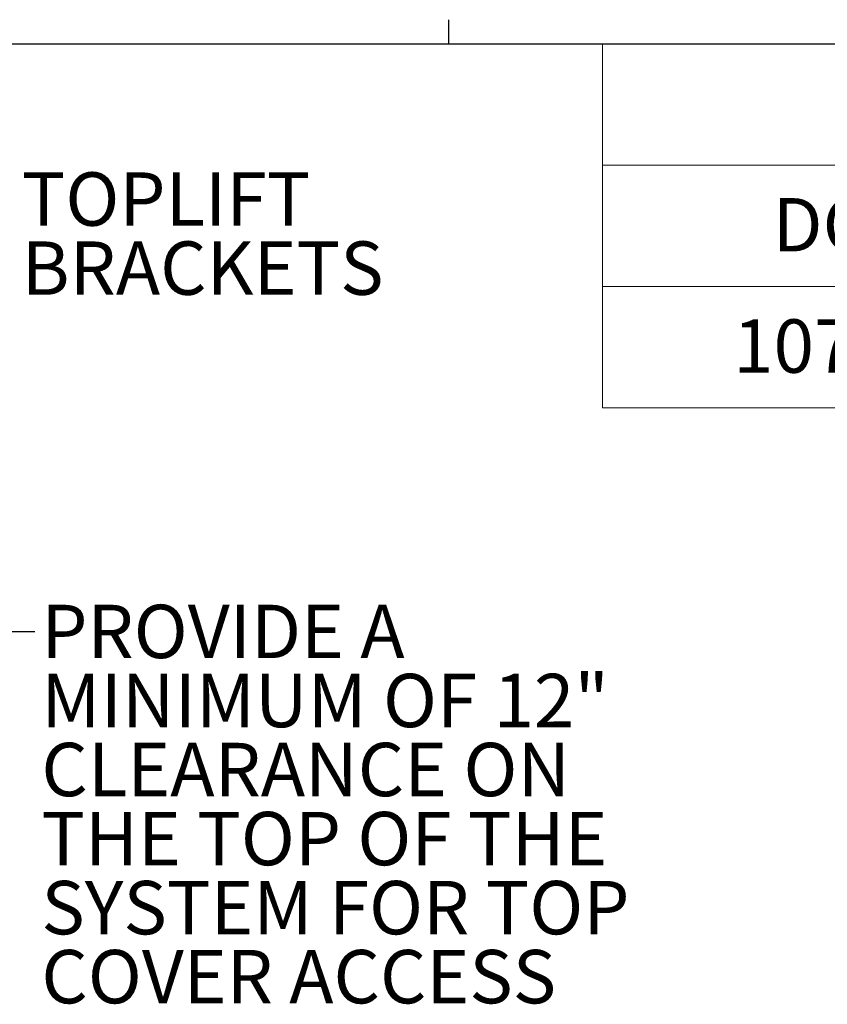
# Model space of a CAD drawing. Units: inches. Extents: x 2 to 203, y 1 to 130.
# Drawn here: x 118 to 135, y 108 to 129 of the extents above; entities that cross this region are included whole.
import ezdxf

# ---------------------------------------------------------------- set-up
doc = ezdxf.new("R2010")
doc.units = ezdxf.units.IN
doc.header["$LTSCALE"] = 6
doc.header["$MEASUREMENT"] = 0
doc.layers.add('FORMAT', color=7, linetype='Continuous')
doc.styles.add('SLDTEXTSTYLE0', font='TXT', dxfattribs={"width": 0.75})
doc.styles.add('SLDTEXTSTYLE2', font='TXT', dxfattribs={"width": 0.696429})
doc.dimstyles.new('SLDDIMSTYLE0', dxfattribs={"dimtxt": 0.18, "dimasz": 0.78, "dimexe": 0, "dimexo": 0.0625, "dimgap": 0, "dimtad": 0, "dimtih": 1, "dimtoh": 1, "dimdec": 0, "dimrnd": 1e-09, "dimzin": 0, "dimdsep": 46, "dimtxsty": 'Standard', "dimsah": 1, "dimcen": 0.09, "dimadec": 0, "dimazin": 0, "dimtfac": 0.78, "dimtdec": 0, "dimtofl": 0, "dimtmove": 0, "dimatfit": 3, "dimfxl": 1, "dimfrac": 2, "dimtolj": 1, "dimtzin": 0, "dimarcsym": 0})

# ---------------------------------------------------------------- blocks, each defined once
blk = doc.blocks.new('SW_TABLEANNOTATION_0')
at = {"color": 0, "linetype": 'Continuous', "lineweight": 0}
for p, q in [((0, 0), (0, -7.667)), ((71.012, 0), (0, 0)), ((0, -2.556), (71.012, -2.556)), ((0, -5.111), (71.012, -5.111)), ((0, -7.667), (71.012, -7.667))]:
    blk.add_line(p, q, dxfattribs=at)
at = {"color": 0, "linetype": 'Continuous', "lineweight": 0, "char_height": 1.125, "attachment_point": 1, "style": 'SLDTEXTSTYLE0'}
for s, insert in [('DCN', (3.58, -3.249)), ('107327', (2.751, -5.805))]:
    blk.add_mtext(s, dxfattribs=dict(at, insert=insert))
blk = doc.blocks.new('SW_NOTE_5')
at = {"color": 0, "linetype": 'Continuous', "lineweight": 0, "char_height": 1.125, "attachment_point": 1, "style": 'SLDTEXTSTYLE0'}
for s, insert in [('TOPLIFT', (0.134, 1.306)), ('BRACKETS', (0.134, -0.149))]:
    blk.add_mtext(s, dxfattribs=dict(at, insert=insert))
blk = doc.blocks.new('SW_NOTE_8')
at = {"color": 0, "linetype": 'Continuous', "lineweight": 0, "char_height": 1.125, "attachment_point": 1}
for s, insert, style in [('PROVIDE A', (0.135, 0.565), 'SLDTEXTSTYLE0'), ('MINIMUM OF 12"', (0.135, -0.89), 'SLDTEXTSTYLE0'), ('CLEARANCE ON', (0.135, -2.344), 'SLDTEXTSTYLE0'), ('THE TOP OF THE', (0.135, -3.799), 'SLDTEXTSTYLE2'), ('SYSTEM FOR TOP', (0.135, -5.254), 'SLDTEXTSTYLE0'), ('COVER ACCESS', (0.135, -6.708), 'SLDTEXTSTYLE0')]:
    blk.add_mtext(s, dxfattribs=dict(at, insert=insert, style=style))

msp = doc.modelspace()

# ---------------------------------------------------------------- linework, layer by layer
at = {"layer": 'FORMAT'}
for p, q in [((126.8873, 128.4636), (126.8873, 128.9724)), ((3.1373, 128.4636), (201.1373, 128.4636))]:
    msp.add_line(p, q, dxfattribs=at)

# ---------------------------------------------------------------- block references
at = {"color": 7, "linetype": 'Continuous', "lineweight": 0}
for name, p in [('SW_TABLEANNOTATION_0', (130.1249, 128.4636)), ('SW_NOTE_5', (117.7516, 124.45)), ('SW_NOTE_8', (118.164, 116.0814))]:
    msp.add_blockref(name, p, dxfattribs=at)

# ---------------------------------------------------------------- leaders
msp.add_leader([(104.7974, 121.5061), (116.664, 116.0814), (118.164, 116.0814)], dimstyle='SLDDIMSTYLE0', dxfattribs=at)

doc.saveas('drawing.dxf')
